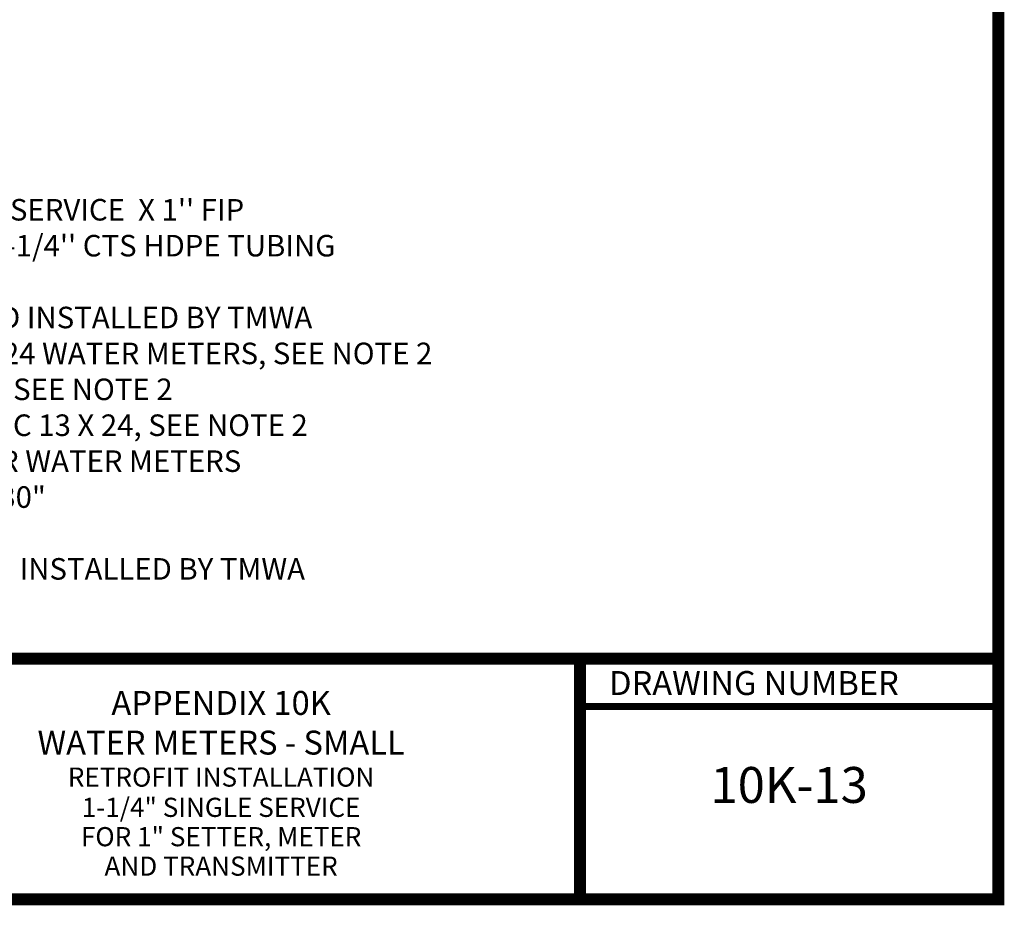
# Model space of a CAD drawing. Extents: x 0.1 to 7.9, y 0.1 to 10.4.
# Drawn here: x 3.8 to 7.9, y 0.1 to 3.8 of the extents above; entities that cross this region are included whole.
import ezdxf
from ezdxf.enums import TextEntityAlignment as Align

# ---------------------------------------------------------------- set-up
doc = ezdxf.new("R2010")
doc.units = 0
doc.header["$LTSCALE"] = 0.5
doc.header["$MEASUREMENT"] = 0
doc.layers.get('0').update_dxf_attribs({"linetype": 'CONTINUOUS'})
for name, color, linetype in [('BORDER', 5, 'CONTINUOUS'), ('DTL_TEXT', 7, 'CONTINUOUS'), ('TMWA_LOGO', 7, 'CONTINUOUS')]:
    doc.layers.add(name, color=color, linetype=linetype)
doc.styles.add('ROMANS', font='romans.shx', dxfattribs={"width": 0.85})
doc.styles.add('TEXTSMALL', font='times.ttf', dxfattribs={"height": 0.08})
doc.styles.add('time', font='times.ttf', dxfattribs={"height": 0.1})
doc.styles.add('TIMESLARGE', font='times.ttf', dxfattribs={"height": 0.15})

# ---------------------------------------------------------------- blocks, each defined once
blk = doc.blocks.new('standards title block')
at = {"layer": 'BORDER', "const_width": 0.05}
blk.add_lwpolyline([(0.1092, 0.0956), (7.8576, 0.0956), (7.8576, 10.4083), (0.1092, 10.4083)], close=True, dxfattribs=at)
at = {"layer": 'BORDER'}
for points, const_width in [([(0.1092, 1.1012), (7.8576, 1.1012)], 0.05), ([(6.1092, 0.0956), (6.1092, 1.1012)], 0.05), ([(6.1092, 0.9012), (7.8576, 0.9012)], 0.03)]:
    blk.add_lwpolyline(points, dxfattribs=dict(at, const_width=const_width))
at = {"layer": 'TMWA_LOGO', "style": 'time'}
blk.add_text('DRAWING NUMBER', height=0.1, dxfattribs=at).set_placement((6.2308, 0.9492))
at = {"layer": 'TMWA_LOGO'}
for tag, height, style, p in [('APPENDIX', 0.1, 'time', (4.6092, 0.8661)), ('DESCRIPTION', 0.1, 'time', (4.6092, 0.7004)), ('DATE', 0.1, 'time', (2.8092, 0.6754)), ('LINE2', 0.08, 'TEXTSMALL', (4.6092, 0.5663)), ('DRAWING', 0.15, 'TIMESLARGE', (6.9834, 0.4984)), ('LINE3', 0.08, 'TEXTSMALL', (4.6092, 0.4399)), ('LINE4', 0.08, 'TEXTSMALL', (4.6092, 0.3173)), ('REV', 0.1, 'time', (2.8092, 0.1854)), ('LINE5', 0.08, 'TEXTSMALL', (4.6092, 0.1943))]:
    blk.add_attdef(tag, text='', height=height, dxfattribs=dict(at, style=style)).set_placement(p, align=Align.CENTER)

msp = doc.modelspace()

# ---------------------------------------------------------------- block references
ref = msp.add_blockref('standards title block', (0, 0))
ref.add_attrib('APPENDIX', 'APPENDIX 10K', dxfattribs={"layer": 'TMWA_LOGO', "height": 0.1, "style": 'time'}).set_placement((4.6092, 0.8661), align=Align.CENTER)
ref.add_attrib('DESCRIPTION', 'WATER METERS - SMALL', dxfattribs={"layer": 'TMWA_LOGO', "height": 0.1, "style": 'time'}).set_placement((4.6092, 0.7004), align=Align.CENTER)
ref.add_attrib('LINE2', 'RETROFIT INSTALLATION', dxfattribs={"layer": 'TMWA_LOGO', "height": 0.08, "style": 'TEXTSMALL'}).set_placement((4.6092, 0.5663), align=Align.CENTER)
ref.add_attrib('LINE3', '1-1/4" SINGLE SERVICE', dxfattribs={"layer": 'TMWA_LOGO', "height": 0.08, "style": 'TEXTSMALL'}).set_placement((4.6092, 0.4399), align=Align.CENTER)
ref.add_attrib('LINE4', 'FOR 1" SETTER, METER', dxfattribs={"layer": 'TMWA_LOGO', "height": 0.08, "style": 'TEXTSMALL'}).set_placement((4.6092, 0.3173), align=Align.CENTER)
ref.add_attrib('LINE5', 'AND TRANSMITTER', dxfattribs={"layer": 'TMWA_LOGO', "height": 0.08, "style": 'TEXTSMALL'}).set_placement((4.6092, 0.1943), align=Align.CENTER)
ref.add_attrib('DRAWING', '10K-13', dxfattribs={"layer": 'TMWA_LOGO', "height": 0.15, "style": 'TIMESLARGE'}).set_placement((6.9834, 0.4984), align=Align.CENTER)

# ---------------------------------------------------------------- texts
at = {"layer": 'DTL_TEXT', "insert": (0.5068, 3.4715), "char_height": 0.09, "width": 7.1565, "attachment_point": 1, "style": 'ROMANS'}
msp.add_mtext('{\\W8.8366;\\L    \\W0.85;MATERIAL LIST}\\PITEM ID{\\W3.4262; \\W4; \\W4;  }QTY.{\\W1.45; }DESCRIPTION\\PMS-1.00-RETRO{\\W1.4357; \\W4;  }1.0{\\W2.21904; }SETTER WATER METER\\P     - {\\W1.8476; \\W4; \\W4;  }1.0{\\W2.21904; }COUPLING SERVICE - BASED ON EXISTING SERVICE  X 1\'\' FIP\\PSSL-1.25{\\W1.9286; \\W4; \\W4;  }1.0{\\W2.21904; }LINER RIGID STAINLESS STEEL FOR 1-1/4\'\' CTS HDPE TUBING\\PGSKT-1.00{\\W1.0786; \\W4; \\W4;  }2.0{\\W2.09761; }GASKET-1\'\' FOR WATER METER\\PWM-DISC-1.00{\\W2.3667; \\W4;  }1.0{\\W2.21904; }1\'\' WATER METER - SUPPLIED AND INSTALLED BY TMWA\\PENCL-13x24-NT{\\W1.3952; \\W4;  }1.0{\\W2.21904; }ENCLOSURE NON-TRAFFIC 13 X 24 WATER METERS, SEE NOTE 2\\PENCL-13 X 24-LID-NT{\\W0.65952; \\W4; }1.0{\\W2.21904; }COVER NON-TRAFFIC 13 X 24, SEE NOTE 2\\PENCL-13 X 24-EXT-NT{\\W0.29524; \\W4; }1.0{\\W2.21904; }EXTENSION BOX NON-TRAFFIC 13 X 24, SEE NOTE 2\\PINSL-BLKT-4x4{\\W2.0024; \\W4;  }1.0{\\W2.21904; }BLANKET INSULATION 4\' X 4\' FOR WATER METERS\\PRDWD-BRD-2x6x30{\\W3.3714; \\W4; }2.0{\\W2.09761; }BOARD - REDWOOD 2\'\' X 6\'\' X 30"\\PIDLR-1.00{\\W1.5643; \\W4; \\W4;  }1.0{\\W2.21904; }IDLER WATER METER 1" SETTER\\PERT{\\W1.8952; \\W4; \\W4; \\W4;  }1.0{\\W2.21904; }REMOTE TRANSMITTER - SUPPLIED AND INSTALLED BY TMWA', dxfattribs=at)

doc.saveas('drawing.dxf')
